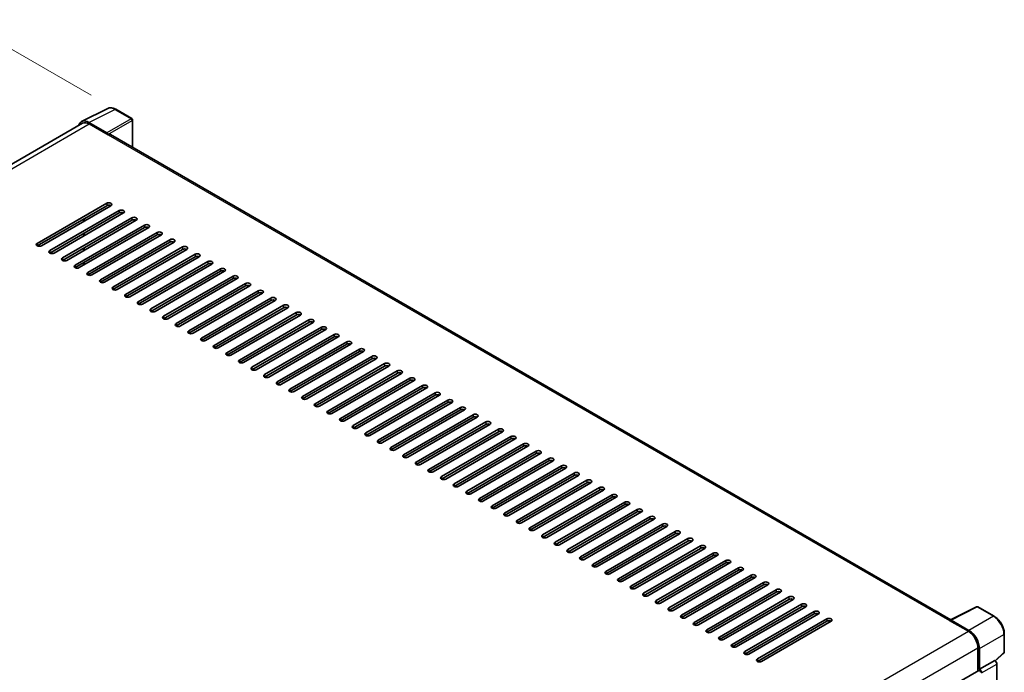
# Model space of a CAD drawing. Units: millimetres. Extents: x 0 to 11800, y 0 to 1545.
# Drawn here: x 800 to 1040, y 364 to 523 of the extents above; entities that cross this region are included whole.
import ezdxf

# ---------------------------------------------------------------- set-up
doc = ezdxf.new("R2010")
doc.units = ezdxf.units.MM
for name, color, linetype, lineweight in [('Dimension (ISO)', 7, 'Continuous', 18), ('Visible (ISO)', 7, 'Continuous', 35), ('Visible Narrow (ISO)', 7, 'Continuous', 25)]:
    doc.layers.add(name, color=color, linetype=linetype, lineweight=lineweight)
doc.styles.add('Note Text (TK)', font='MS PGothic.ttf')
doc.dimstyles.new('Default - Method 1b (TK)', dxfattribs={"dimscale": 4, "dimtxt": 2.5, "dimasz": 2.5, "dimexe": 1, "dimexo": 1.5, "dimgap": 1, "dimtad": 1, "dimtoh": 1, "dimrnd": 1e-08, "dimdsep": 46, "dimtxsty": 'Note Text (TK)', "dimcen": 0.09, "dimdle": 5, "dimclrd": 100, "dimclre": 100, "dimclrt": 7, "dimadec": 1, "dimazin": 1, "dimtfac": 1, "dimtmove": 0, "dimatfit": 3, "dimfxl": 1, "dimtolj": 1, "dimlwd": -1, "dimlwe": -1, "dimarcsym": 0})

# ---------------------------------------------------------------- blocks, each defined once
blk = doc.blocks.new('*D30')
at = {"layer": 'Defpoints', "color": 0}
for p in [(789.19, 521.04), (823.13, 501.44), (679, 417.03)]:
    blk.add_point(p, dxfattribs=at)
at = {"layer": 'Dimension (ISO)', "color": 100}
for p, q in [((817.16, 504.89), (785.21, 523.34)), ((653.9, 441.57), (780.57, 515.97)), ((673.03, 420.48), (641.29, 438.8))]:
    blk.add_line(p, q, dxfattribs=at)
for points in [[(779.73, 517.41), (781.41, 514.54), (789.19, 521.04)], [(653.05, 443.01), (654.74, 440.13), (645.28, 436.5)]]:
    blk.add_solid(points, dxfattribs=at)
at = {"layer": 'Dimension (ISO)', "color": 7, "insert": (703.85, 481.35), "char_height": 10, "attachment_point": 4, "rotation": 30.4297, "style": 'Note Text (TK)'}
blk.add_mtext('\\A1;{\\Q-29.570;\\W0.820;\\H0.816x; \\fＭＳ Ｐゴシック|b0|i0;\\H10.0000;280}', dxfattribs=at)

msp = doc.modelspace()

# ---------------------------------------------------------------- linework, layer by layer
at = {"layer": 'Visible (ISO)'}
for p, q in [((814.8125, 498.4512), (821.2122, 501.6474)), ((827.0753, 499.168), (823.134, 501.4435)), ((815.059, 498.0263), (689.1522, 425.3339)), ((820.9382, 495.7115), (816.5653, 498.2362)), ((816.6954, 497.8642), (821.3237, 495.192)), ((827.2571, 492.1353), (827.2571, 498.8531)), ((821.1952, 495.2663), (821.1952, 495.2664)), ((1027.1216, 376.7435), (821.8692, 495.2461)), ((803.9675, 468.693), (820.938, 478.491)), ((820.938, 477.8971), (803.9675, 468.0992)), ((821.9666, 477.8971), (804.996, 468.0992)), ((807.053, 466.9116), (824.0236, 476.7095)), ((824.0236, 476.1157), (807.053, 466.3177)), ((825.0521, 476.1157), (808.0816, 466.3177)), ((810.1386, 465.1301), (827.1092, 474.9281)), ((827.1092, 474.3343), (810.1386, 464.5363)), ((828.1377, 474.3343), (811.1671, 464.5363)), ((815.2812, 474.0373), (815.2812, 474.6312)), ((815.4098, 474.1116), (815.4098, 474.7054)), ((813.2242, 463.3487), (830.1947, 473.1466)), ((830.1947, 472.5528), (813.2242, 462.7548)), ((831.2232, 472.5528), (814.2527, 462.7548)), ((816.3097, 461.5672), (833.2803, 471.3652)), ((815.2812, 470.4745), (815.2812, 471.0683)), ((815.4098, 470.5487), (815.4098, 471.1425)), ((833.2803, 470.7714), (816.3097, 460.9734)), ((834.3088, 470.7714), (817.3382, 460.9734)), ((819.3953, 459.7858), (836.3658, 469.5837)), ((836.3658, 468.9899), (819.3953, 459.192)), ((837.3943, 468.9899), (820.4238, 459.192)), ((815.2812, 466.9116), (815.2812, 467.5054)), ((815.4098, 466.9858), (815.4098, 467.5796)), ((822.4808, 458.0043), (839.4514, 467.8023)), ((839.4514, 467.2085), (822.4808, 457.4105)), ((840.4799, 467.2085), (823.5093, 457.4105)), ((825.5664, 456.2229), (842.5369, 466.0208)), ((842.5369, 465.427), (825.5664, 455.6291)), ((843.5655, 465.427), (826.5949, 455.6291)), ((828.6519, 454.4414), (845.6225, 464.2394)), ((815.2812, 463.3487), (815.2812, 463.9425)), ((815.4098, 463.4229), (815.4098, 464.0167)), ((845.6225, 463.6456), (828.6519, 453.8476)), ((846.651, 463.6456), (829.6805, 453.8476)), ((831.7375, 452.66), (848.7081, 462.4579)), ((848.7081, 461.8641), (831.7375, 452.0662)), ((849.7366, 461.8641), (832.766, 452.0662)), ((834.8231, 450.8785), (851.7936, 460.6765)), ((851.7936, 460.0827), (834.8231, 450.2847)), ((852.8221, 460.0827), (835.8516, 450.2847)), ((837.9086, 449.0971), (854.8792, 458.895)), ((854.8792, 458.3012), (837.9086, 448.5033)), ((855.9077, 458.3012), (838.9371, 448.5033)), ((840.9942, 447.3156), (857.9647, 457.1136)), ((857.9647, 456.5198), (840.9942, 446.7218)), ((858.9932, 456.5198), (842.0227, 446.7218)), ((844.0797, 445.5342), (861.0503, 455.3322)), ((861.0503, 454.7383), (844.0797, 444.9404)), ((862.0788, 454.7383), (845.1082, 444.9404)), ((847.1653, 443.7527), (864.1358, 453.5507)), ((864.1358, 452.9569), (847.1653, 443.1589)), ((865.1644, 452.9569), (848.1938, 443.1589)), ((850.2508, 441.9713), (867.2214, 451.7693)), ((867.2214, 451.1754), (850.2508, 441.3775)), ((868.2499, 451.1754), (851.2794, 441.3775)), ((853.3364, 440.1899), (870.307, 449.9878)), ((870.307, 449.394), (853.3364, 439.596)), ((871.3355, 449.394), (854.3649, 439.596)), ((856.4219, 438.4084), (873.3925, 448.2064)), ((873.3925, 447.6125), (856.4219, 437.8146)), ((874.421, 447.6125), (857.4505, 437.8146)), ((859.5075, 436.627), (876.4781, 446.4249)), ((876.4781, 445.8311), (859.5075, 436.0331)), ((877.5066, 445.8311), (860.536, 436.0331)), ((862.5931, 434.8455), (879.5636, 444.6435)), ((879.5636, 444.0497), (862.5931, 434.2517)), ((880.5921, 444.0497), (863.6216, 434.2517)), ((865.6786, 433.0641), (882.6492, 442.862)), ((882.6492, 442.2682), (865.6786, 432.4702)), ((883.6777, 442.2682), (866.7071, 432.4702)), ((868.7642, 431.2826), (885.7347, 441.0806)), ((885.7347, 440.4868), (868.7642, 430.6888)), ((886.7633, 440.4868), (869.7927, 430.6888)), ((871.8497, 429.5012), (888.8203, 439.2991)), ((888.8203, 438.7053), (871.8497, 428.9074)), ((889.8488, 438.7053), (872.8783, 428.9074)), ((874.9353, 427.7197), (891.9059, 437.5177)), ((891.9059, 436.9239), (874.9353, 427.1259)), ((892.9344, 436.9239), (875.9638, 427.1259)), ((878.0208, 425.9383), (894.9914, 435.7362)), ((894.9914, 435.1424), (878.0208, 425.3445)), ((896.0199, 435.1424), (879.0494, 425.3445)), ((881.1064, 424.1568), (898.077, 433.9548)), ((898.077, 433.361), (881.1064, 423.563)), ((899.1055, 433.361), (882.1349, 423.563)), ((884.192, 422.3754), (901.1625, 432.1733)), ((901.1625, 431.5795), (884.192, 421.7816)), ((902.191, 431.5795), (885.2205, 421.7816)), ((887.2775, 420.5939), (904.2481, 430.3919)), ((904.2481, 429.7981), (887.2775, 420.0001)), ((905.2766, 429.7981), (888.306, 420.0001)), ((890.3631, 418.8125), (907.3336, 428.6104)), ((907.3336, 428.0166), (890.3631, 418.2187)), ((908.3622, 428.0166), (891.3916, 418.2187)), ((893.4486, 417.031), (910.4192, 426.829)), ((910.4192, 426.2352), (893.4486, 416.4372)), ((911.4477, 426.2352), (894.4772, 416.4372)), ((896.5342, 415.2496), (913.5048, 425.0476)), ((913.5048, 424.4537), (896.5342, 414.6558)), ((914.5333, 424.4537), (897.5627, 414.6558)), ((899.6197, 413.4681), (916.5903, 423.2661)), ((916.5903, 422.6723), (899.6197, 412.8743)), ((917.6188, 422.6723), (900.6483, 412.8743)), ((902.7053, 411.6867), (919.6759, 421.4847)), ((919.6759, 420.8908), (902.7053, 411.0929)), ((920.7044, 420.8908), (903.7338, 411.0929)), ((905.7909, 409.9053), (922.7614, 419.7032)), ((922.7614, 419.1094), (905.7909, 409.3114)), ((923.7899, 419.1094), (906.8194, 409.3114)), ((908.8764, 408.1238), (925.847, 417.9218)), ((925.847, 417.3279), (908.8764, 407.53)), ((926.8755, 417.3279), (909.9049, 407.53)), ((911.962, 406.3424), (928.9325, 416.1403)), ((928.9325, 415.5465), (911.962, 405.7485)), ((929.9611, 415.5465), (912.9905, 405.7485)), ((915.0475, 404.5609), (932.0181, 414.3589)), ((932.0181, 413.7651), (915.0475, 403.9671)), ((933.0466, 413.7651), (916.076, 403.9671)), ((918.1331, 402.7795), (935.1036, 412.5774)), ((935.1036, 411.9836), (918.1331, 402.1856)), ((936.1322, 411.9836), (919.1616, 402.1856)), ((921.2186, 400.998), (938.1892, 410.796)), ((938.1892, 410.2022), (921.2186, 400.4042)), ((939.2177, 410.2022), (922.2472, 400.4042)), ((924.3042, 399.2166), (941.2748, 409.0145)), ((941.2748, 408.4207), (924.3042, 398.6228)), ((942.3033, 408.4207), (925.3327, 398.6228)), ((927.3898, 397.4351), (944.3603, 407.2331)), ((944.3603, 406.6393), (927.3898, 396.8413)), ((945.3888, 406.6393), (928.4183, 396.8413)), ((930.4753, 395.6537), (947.4459, 405.4516)), ((947.4459, 404.8578), (930.4753, 395.0599)), ((948.4744, 404.8578), (931.5038, 395.0599)), ((933.5609, 393.8722), (950.5314, 403.6702)), ((950.5314, 403.0764), (933.5609, 393.2784)), ((951.56, 403.0764), (934.5894, 393.2784)), ((936.6464, 392.0908), (953.617, 401.8887)), ((953.617, 401.2949), (936.6464, 391.497)), ((954.6455, 401.2949), (937.6749, 391.497)), ((939.732, 390.3093), (956.7025, 400.1073)), ((956.7025, 399.5135), (939.732, 389.7155)), ((957.7311, 399.5135), (940.7605, 389.7155)), ((942.8175, 388.5279), (959.7881, 398.3258)), ((959.7881, 397.732), (942.8175, 387.9341)), ((960.8166, 397.732), (943.8461, 387.9341)), ((945.9031, 386.7464), (962.8737, 396.5444)), ((962.8737, 395.9506), (945.9031, 386.1526)), ((963.9022, 395.9506), (946.9316, 386.1526)), ((948.9887, 384.965), (965.9592, 394.763)), ((965.9592, 394.1691), (948.9887, 384.3712)), ((966.9877, 394.1691), (950.0172, 384.3712)), ((952.0742, 383.1835), (969.0448, 392.9815)), ((969.0448, 392.3877), (952.0742, 382.5897)), ((970.0733, 392.3877), (953.1027, 382.5897)), ((955.1598, 381.4021), (972.1303, 391.2001)), ((972.1303, 390.6062), (955.1598, 380.8083)), ((973.1589, 390.6062), (956.1883, 380.8083)), ((958.2453, 379.6207), (975.2159, 389.4186)), ((975.2159, 388.8248), (958.2453, 379.0268)), ((976.2444, 388.8248), (959.2738, 379.0268)), ((961.3309, 377.8392), (978.3014, 387.6372)), ((978.3014, 387.0433), (961.3309, 377.2454)), ((979.33, 387.0433), (962.3594, 377.2454)), ((964.4164, 376.0578), (981.387, 385.8557)), ((981.387, 385.2619), (964.4164, 375.4639)), ((982.4155, 385.2619), (965.445, 375.4639)), ((967.502, 374.2763), (984.4726, 384.0743)), ((984.4726, 383.4805), (967.502, 373.6825)), ((985.5011, 383.4805), (968.5305, 373.6825)), ((970.5876, 372.4949), (987.5581, 382.2928)), ((987.5581, 381.699), (970.5876, 371.901)), ((988.5866, 381.699), (971.6161, 371.901)), ((973.6731, 370.7134), (990.6437, 380.5114)), ((990.6437, 379.9176), (973.6731, 370.1196)), ((991.6722, 379.9176), (974.7016, 370.1196)), ((976.7587, 368.932), (993.7292, 378.7299)), ((993.7292, 378.1361), (976.7587, 368.3382)), ((994.7577, 378.1361), (977.7872, 368.3382)), ((1026.9807, 376.6732), (1033.3804, 379.8694)), ((1037.666, 377.5834), (1033.7247, 379.8589)), ((979.8442, 367.1505), (996.8148, 376.9485)), ((996.8148, 376.3547), (979.8442, 366.5567)), ((997.8433, 376.3547), (980.8727, 366.5567)), ((1026.7704, 376.5773), (1031.3987, 373.9052)), ((1026.899, 376.5033), (1026.899, 376.5031)), ((1031.5289, 374.127), (1027.1559, 376.6517)), ((1040.1606, 368.86), (1040.1606, 373.2627)), ((1033.7129, 369.8969), (1033.7129, 364.2302)), ((1034.0986, 364.6268), (1034.0986, 369.676)), ((1037.9651, 366.6688), (1040.0439, 368.5931)), ((1034.0986, 364.6268), (1037.8209, 366.7759)), ((1037.8212, 366.7757), (1037.8209, 366.7759)), ((1038.3351, 296.1256), (1038.3351, 365.8855)), ((907.2583, 291.2216), (1033.9168, 364.3479)), ((1034.0989, 364.6266), (1034.0986, 364.6268))]:
    msp.add_line(p, q, dxfattribs=at)
for centre, start, end in [((826.8935, 498.8531), 0, 60), ((1033.5429, 379.544), 60, 116.538708), ((1039.7969, 368.86), 312.789481, 0)]:
    msp.add_arc(centre, 0.3636, start, end, dxfattribs=at)
for centre, major_axis, ratio, start_param, end_param in [((816.5684, 495.2635), (-1.8204, 3.153), 0.5766475, 5.49839613, 6.80992005), ((816.6954, 495.192), (-1.6364, 2.8343), 0.57735027, 5.49778714, 6.28318531), ((820.9379, 495.4146), (0.1818, -0.3149), 0.5780539, 0.78600715, 2.3555855), ((821.3237, 494.3013), (0.5455, 0.9448), 0.57735027, 0, 0.78539816), ((821.4523, 478.1941), (0.7273, 0), 0.57735027, 5.49778716, 8.63937978), ((821.4523, 477.6002), (-0.7273, 0), 0.57735027, 3.92699082, 5.49778713), ((824.5379, 476.4126), (0.7273, 0), 0.57735027, 5.49778716, 8.63937978), ((824.5379, 475.8188), (-0.7273, 0), 0.57735027, 3.92699082, 5.49778713), ((827.6234, 474.6312), (0.7273, 0), 0.57735027, 5.49778716, 8.63937978), ((827.6234, 474.0373), (-0.7273, 0), 0.57735027, 3.92699082, 5.49778713), ((830.709, 472.8497), (0.7273, 0), 0.57735027, 5.49778716, 8.63937978), ((830.709, 472.2559), (-0.7273, 0), 0.57735027, 3.92699082, 5.49778713), ((833.7945, 471.0683), (0.7273, 0), 0.57735027, 5.49778716, 8.63937978), ((833.7945, 470.4745), (-0.7273, 0), 0.57735027, 3.92699082, 5.49778713), ((836.8801, 469.2868), (0.7273, 0), 0.57735027, 5.49778716, 8.63937978), ((836.8801, 468.693), (-0.7273, 0), 0.57735027, 3.92699082, 5.49778713), ((804.4817, 468.3961), (-0.7273, 0), 0.57735027, 5.49778716, 8.63937978), ((807.5673, 466.6147), (-0.7273, 0), 0.57735027, 5.49778716, 8.63937978), ((839.9656, 467.5054), (0.7273, 0), 0.57735027, 5.49778716, 8.63937978), ((839.9656, 466.9116), (-0.7273, 0), 0.57735027, 3.92699082, 5.49778713), ((810.6529, 464.8332), (-0.7273, 0), 0.57735027, 5.49778716, 8.63937978), ((843.0512, 465.7239), (0.7273, 0), 0.57735027, 5.49778716, 8.63937978), ((843.0512, 465.1301), (-0.7273, 0), 0.57735027, 3.92699082, 5.49778713), ((846.1368, 463.9425), (0.7273, 0), 0.57735027, 5.49778716, 8.63937978), ((813.7384, 463.0518), (-0.7273, 0), 0.57735027, 5.49778716, 8.63937978), ((846.1368, 463.3487), (-0.7273, 0), 0.57735027, 3.92699082, 5.49778713), ((849.2223, 462.161), (0.7273, 0), 0.57735027, 5.49778716, 8.63937978), ((849.2223, 461.5672), (-0.7273, 0), 0.57735027, 3.92699082, 5.49778713), ((816.824, 461.2703), (-0.7273, 0), 0.57735027, 5.49778716, 8.63937978), ((819.9095, 459.4889), (-0.7273, 0), 0.57735027, 5.49778716, 8.63937978), ((852.3079, 460.3796), (0.7273, 0), 0.57735027, 5.49778716, 8.63937978), ((852.3079, 459.7858), (-0.7273, 0), 0.57735027, 3.92699082, 5.49778713), ((822.9951, 457.7074), (-0.7273, 0), 0.57735027, 5.49778716, 8.63937978), ((855.3934, 458.5981), (0.7273, 0), 0.57735027, 5.49778716, 8.63937978), ((855.3934, 458.0043), (-0.7273, 0), 0.57735027, 3.92699082, 5.49778713), ((858.479, 456.8167), (0.7273, 0), 0.57735027, 5.49778716, 8.63937978), ((826.0806, 455.926), (-0.7273, 0), 0.57735027, 5.49778716, 8.63937978), ((858.479, 456.2229), (-0.7273, 0), 0.57735027, 3.92699082, 5.49778713), ((861.5645, 455.0352), (0.7273, 0), 0.57735027, 5.49778716, 8.63937978), ((861.5645, 454.4414), (-0.7273, 0), 0.57735027, 3.92699082, 5.49778713), ((829.1662, 454.1445), (-0.7273, 0), 0.57735027, 5.49778716, 8.63937978), ((832.2518, 452.3631), (-0.7273, 0), 0.57735027, 5.49778716, 8.63937978), ((864.6501, 453.2538), (0.7273, 0), 0.57735027, 5.49778716, 8.63937978), ((864.6501, 452.66), (-0.7273, 0), 0.57735027, 3.92699082, 5.49778713), ((835.3373, 450.5816), (-0.7273, 0), 0.57735027, 5.49778716, 8.63937978), ((867.7357, 451.4724), (0.7273, 0), 0.57735027, 5.49778716, 8.63937978), ((867.7357, 450.8785), (-0.7273, 0), 0.57735027, 3.92699082, 5.49778713), ((870.8212, 449.6909), (0.7273, 0), 0.57735027, 5.49778716, 8.63937978), ((838.4229, 448.8002), (-0.7273, 0), 0.57735027, 5.49778716, 8.63937978), ((841.5084, 447.0187), (-0.7273, 0), 0.57735027, 5.49778716, 8.63937978), ((870.8212, 449.0971), (-0.7273, 0), 0.57735027, 3.92699082, 5.49778713), ((873.9068, 447.9095), (0.7273, 0), 0.57735027, 5.49778716, 8.63937978), ((873.9068, 447.3156), (-0.7273, 0), 0.57735027, 3.92699082, 5.49778713), ((844.594, 445.2373), (-0.7273, 0), 0.57735027, 5.49778716, 8.63937978), ((876.9923, 446.128), (0.7273, 0), 0.57735027, 5.49778716, 8.63937978), ((876.9923, 445.5342), (-0.7273, 0), 0.57735027, 3.92699082, 5.49778713), ((847.6795, 443.4558), (-0.7273, 0), 0.57735027, 5.49778716, 8.63937978), ((880.0779, 444.3466), (0.7273, 0), 0.57735027, 5.49778716, 8.63937978), ((880.0779, 443.7527), (-0.7273, 0), 0.57735027, 3.92699082, 5.49778713), ((883.1634, 442.5651), (0.7273, 0), 0.57735027, 5.49778716, 8.63937978), ((850.7651, 441.6744), (-0.7273, 0), 0.57735027, 5.49778716, 8.63937978), ((853.8507, 439.8929), (-0.7273, 0), 0.57735027, 5.49778716, 8.63937978), ((883.1634, 441.9713), (-0.7273, 0), 0.57735027, 3.92699082, 5.49778713), ((886.249, 440.7837), (0.7273, 0), 0.57735027, 5.49778716, 8.63937978), ((886.249, 440.1899), (-0.7273, 0), 0.57735027, 3.92699082, 5.49778713), ((856.9362, 438.1115), (-0.7273, 0), 0.57735027, 5.49778716, 8.63937978), ((889.3346, 439.0022), (0.7273, 0), 0.57735027, 5.49778716, 8.63937978), ((889.3346, 438.4084), (-0.7273, 0), 0.57735027, 3.92699082, 5.49778713), ((892.4201, 437.2208), (0.7273, 0), 0.57735027, 5.49778716, 8.63937978), ((860.0218, 436.3301), (-0.7273, 0), 0.57735027, 5.49778716, 8.63937978), ((892.4201, 436.627), (-0.7273, 0), 0.57735027, 3.92699082, 5.49778713), ((895.5057, 435.4393), (0.7273, 0), 0.57735027, 5.49778716, 8.63937978), ((895.5057, 434.8455), (-0.7273, 0), 0.57735027, 3.92699082, 5.49778713), ((863.1073, 434.5486), (-0.7273, 0), 0.57735027, 5.49778716, 8.63937978), ((866.1929, 432.7672), (-0.7273, 0), 0.57735027, 5.49778716, 8.63937978), ((898.5912, 433.6579), (0.7273, 0), 0.57735027, 5.49778716, 8.63937978), ((898.5912, 433.0641), (-0.7273, 0), 0.57735027, 3.92699082, 5.49778713), ((869.2784, 430.9857), (-0.7273, 0), 0.57735027, 5.49778716, 8.63937978), ((901.6768, 431.8764), (0.7273, 0), 0.57735027, 5.49778716, 8.63937978), ((901.6768, 431.2826), (-0.7273, 0), 0.57735027, 3.92699082, 5.49778713), ((904.7623, 430.095), (0.7273, 0), 0.57735027, 5.49778716, 8.63937978), ((872.364, 429.2043), (-0.7273, 0), 0.57735027, 5.49778716, 8.63937978), ((904.7623, 429.5012), (-0.7273, 0), 0.57735027, 3.92699082, 5.49778713), ((907.8479, 428.3135), (0.7273, 0), 0.57735027, 5.49778716, 8.63937978), ((907.8479, 427.7197), (-0.7273, 0), 0.57735027, 3.92699082, 5.49778713), ((875.4495, 427.4228), (-0.7273, 0), 0.57735027, 5.49778716, 8.63937978), ((878.5351, 425.6414), (-0.7273, 0), 0.57735027, 5.49778716, 8.63937978), ((910.9335, 426.5321), (0.7273, 0), 0.57735027, 5.49778716, 8.63937978), ((910.9335, 425.9383), (-0.7273, 0), 0.57735027, 3.92699082, 5.49778713), ((881.6207, 423.8599), (-0.7273, 0), 0.57735027, 5.49778716, 8.63937978), ((914.019, 424.7506), (0.7273, 0), 0.57735027, 5.49778715, 8.63937978), ((914.019, 424.1568), (-0.7273, 0), 0.57735027, 3.92699082, 5.49778713), ((917.1046, 422.9692), (0.7273, 0), 0.57735027, 5.49778716, 8.63937978), ((884.7062, 422.0785), (-0.7273, 0), 0.57735027, 5.49778716, 8.63937978), ((917.1046, 422.3754), (-0.7273, 0), 0.57735027, 3.92699082, 5.49778713), ((920.1901, 421.1878), (0.7273, 0), 0.57735027, 5.49778716, 8.63937978), ((920.1901, 420.5939), (-0.7273, 0), 0.57735027, 3.92699082, 5.49778713), ((887.7918, 420.297), (-0.7273, 0), 0.57735027, 5.49778716, 8.63937978), ((890.8773, 418.5156), (-0.7273, 0), 0.57735027, 5.49778716, 8.63937978), ((923.2757, 419.4063), (0.7273, 0), 0.57735027, 5.49778716, 8.63937978), ((923.2757, 418.8125), (-0.7273, 0), 0.57735027, 3.92699082, 5.49778713), ((893.9629, 416.7341), (-0.7273, 0), 0.57735027, 5.49778716, 8.63937978), ((926.3612, 417.6249), (0.7273, 0), 0.57735027, 5.49778716, 8.63937978), ((926.3612, 417.031), (-0.7273, 0), 0.57735027, 3.92699082, 5.49778713), ((929.4468, 415.8434), (0.7273, 0), 0.57735027, 5.49778716, 8.63937978), ((897.0484, 414.9527), (-0.7273, 0), 0.57735027, 5.49778716, 8.63937978), ((929.4468, 415.2496), (-0.7273, 0), 0.57735027, 3.92699082, 5.49778713), ((932.5324, 414.062), (0.7273, 0), 0.57735027, 5.49778716, 8.63937978), ((932.5324, 413.4681), (-0.7273, 0), 0.57735027, 3.92699082, 5.49778713), ((900.134, 413.1712), (-0.7273, 0), 0.57735027, 5.49778716, 8.63937978), ((903.2196, 411.3898), (-0.7273, 0), 0.57735027, 5.49778716, 8.63937978), ((935.6179, 412.2805), (0.7273, 0), 0.57735027, 5.49778716, 8.63937978), ((935.6179, 411.6867), (-0.7273, 0), 0.57735027, 3.92699082, 5.49778713), ((906.3051, 409.6083), (-0.7273, 0), 0.57735027, 5.49778716, 8.63937978), ((938.7035, 410.4991), (0.7273, 0), 0.57735027, 5.49778716, 8.63937978), ((938.7035, 409.9053), (-0.7273, 0), 0.57735027, 3.92699082, 5.49778713), ((941.789, 408.7176), (0.7273, 0), 0.57735027, 5.49778716, 8.63937978), ((909.3907, 407.8269), (-0.7273, 0), 0.57735027, 5.49778716, 8.63937978), ((941.789, 408.1238), (-0.7273, 0), 0.57735027, 3.92699082, 5.49778713), ((944.8746, 406.9362), (0.7273, 0), 0.57735027, 5.49778716, 8.63937978), ((944.8746, 406.3424), (-0.7273, 0), 0.57735027, 3.92699082, 5.49778713), ((912.4762, 406.0455), (-0.7273, 0), 0.57735027, 5.49778716, 8.63937978), ((915.5618, 404.264), (-0.7273, 0), 0.57735027, 5.49778716, 8.63937978), ((947.9601, 405.1547), (0.7273, 0), 0.57735027, 5.49778716, 8.63937978), ((947.9601, 404.5609), (-0.7273, 0), 0.57735027, 3.92699082, 5.49778713), ((918.6473, 402.4826), (-0.7273, 0), 0.57735027, 5.49778716, 8.63937978), ((951.0457, 403.3733), (0.7273, 0), 0.57735027, 5.49778716, 8.63937978), ((951.0457, 402.7795), (-0.7273, 0), 0.57735027, 3.92699082, 5.49778713), ((954.1312, 401.5918), (0.7273, 0), 0.57735027, 5.49778716, 8.63937978), ((921.7329, 400.7011), (-0.7273, 0), 0.57735027, 5.49778716, 8.63937978), ((924.8185, 398.9197), (-0.7273, 0), 0.57735027, 5.49778716, 8.63937978), ((954.1312, 400.998), (-0.7273, 0), 0.57735027, 3.92699082, 5.49778713), ((957.2168, 399.8104), (0.7273, 0), 0.57735027, 5.49778716, 8.63937978), ((957.2168, 399.2166), (-0.7273, 0), 0.57735027, 3.92699082, 5.49778713), ((927.904, 397.1382), (-0.7273, 0), 0.57735027, 5.49778716, 8.63937978), ((960.3024, 398.0289), (0.7273, 0), 0.57735027, 5.49778716, 8.63937978), ((960.3024, 397.4351), (-0.7273, 0), 0.57735027, 3.92699082, 5.49778713), ((930.9896, 395.3568), (-0.7273, 0), 0.57735027, 5.49778716, 8.63937978), ((963.3879, 396.2475), (0.7273, 0), 0.57735027, 5.49778716, 8.63937978), ((963.3879, 395.6537), (-0.7273, 0), 0.57735027, 3.92699082, 5.49778713), ((966.4735, 394.466), (0.7273, 0), 0.57735027, 5.49778716, 8.63937978), ((934.0751, 393.5753), (-0.7273, 0), 0.57735027, 5.49778716, 8.63937978), ((937.1607, 391.7939), (-0.7273, 0), 0.57735027, 5.49778716, 8.63937978), ((966.4735, 393.8722), (-0.7273, 0), 0.57735027, 3.92699082, 5.49778713), ((969.559, 392.6846), (0.7273, 0), 0.57735027, 5.49778716, 8.63937978), ((969.559, 392.0908), (-0.7273, 0), 0.57735027, 3.92699082, 5.49778713), ((940.2462, 390.0124), (-0.7273, 0), 0.57735027, 5.49778716, 8.63937978), ((972.6446, 390.9031), (0.7273, 0), 0.57735027, 5.49778716, 8.63937978), ((972.6446, 390.3093), (-0.7273, 0), 0.57735027, 3.92699082, 5.49778713), ((975.7301, 389.1217), (0.7273, 0), 0.57735027, 5.49778716, 8.63937978), ((943.3318, 388.231), (-0.7273, 0), 0.57735027, 5.49778716, 8.63937978), ((975.7301, 388.5279), (-0.7273, 0), 0.57735027, 3.92699082, 5.49778713), ((978.8157, 387.3403), (0.7273, 0), 0.57735027, 5.49778716, 8.63937978), ((978.8157, 386.7464), (-0.7273, 0), 0.57735027, 3.92699082, 5.49778713), ((946.4174, 386.4495), (-0.7273, 0), 0.57735027, 5.49778716, 8.63937978), ((949.5029, 384.6681), (-0.7273, 0), 0.57735027, 5.49778716, 8.63937978), ((981.9013, 385.5588), (0.7273, 0), 0.57735027, 5.49778716, 8.63937978), ((981.9013, 384.965), (-0.7273, 0), 0.57735027, 3.92699082, 5.49778713), ((952.5885, 382.8866), (-0.7273, 0), 0.57735027, 5.49778716, 8.63937978), ((984.9868, 383.7774), (0.7273, 0), 0.57735027, 5.49778716, 8.63937978), ((984.9868, 383.1835), (-0.7273, 0), 0.57735027, 3.92699082, 5.49778713), ((988.0724, 381.9959), (0.7273, 0), 0.57735027, 5.49778716, 8.63937978), ((955.674, 381.1052), (-0.7273, 0), 0.57735027, 5.49778716, 8.63937978), ((988.0724, 381.4021), (-0.7273, 0), 0.57735027, 3.92699082, 5.49778713), ((991.1579, 380.2145), (0.7273, 0), 0.57735027, 5.49778716, 8.63937978), ((991.1579, 379.6207), (-0.7273, 0), 0.57735027, 3.92699082, 5.49778713), ((958.7596, 379.3237), (-0.7273, 0), 0.57735027, 5.49778716, 8.63937978), ((961.8451, 377.5423), (-0.7273, 0), 0.57735027, 5.49778716, 8.63937978), ((994.2435, 378.433), (0.7273, 0), 0.57735027, 5.49778716, 8.63937978), ((994.2435, 377.8392), (-0.7273, 0), 0.57735027, 3.92699082, 5.49778713), ((964.9307, 375.7608), (-0.7273, 0), 0.57735027, 5.49778716, 8.63937978), ((997.329, 376.6516), (0.7273, 0), 0.57735027, 5.49778716, 8.63937978), ((997.329, 376.0578), (-0.7273, 0), 0.57735027, 3.92699082, 5.49778713), ((1026.7704, 375.6866), (0.5455, 0.9448), 0.57735027, 0.53865784, 0.78539816), ((1027.1563, 376.3544), (-0.182, 0.3153), 0.5766475, 5.49839613, 7.06797448), ((968.0163, 373.9794), (-0.7273, 0), 0.57735027, 5.49778716, 8.63937978), ((1031.3987, 371.233), (1.6364, -2.8343), 0.57735027, 0.78539816, 2.35619449), ((1031.5257, 371.1579), (1.8182, -3.1492), 0.5780539, 0.78600715, 2.3555855), ((971.1018, 372.198), (-0.7273, 0), 0.57735027, 5.49778716, 8.63937978), ((974.1874, 370.4165), (-0.7273, 0), 0.57735027, 5.49778716, 8.63937978), ((977.2729, 368.6351), (-0.7273, 0), 0.57735027, 5.49778716, 8.63937978), ((980.3585, 366.8536), (-0.7273, 0), 0.57735027, 5.49778716, 8.63937978), ((1037.8205, 366.1819), (-0.3636, 0.6298), 0.5780539, 3.9275998, 5.49717816), ((1034.0986, 364.033), (-0.1818, 0.3149), 0.57735027, 3.92699082, 6.28318531), ((1034.0983, 364.0328), (0.3636, -0.6298), 0.5780539, 0.78600715, 2.3555855)]:
    msp.add_ellipse(centre, major_axis=major_axis, ratio=ratio, start_param=start_param, end_param=end_param, dxfattribs=at)
for points, knots in [([(823.134, 501.4435), (823.0046, 501.5182), (822.8737, 501.5826), (822.6105, 501.6886), (822.4782, 501.7303), (822.2142, 501.7884), (822.0825, 501.8048), (821.8223, 501.8098), (821.6939, 501.7984), (821.4452, 501.7453), (821.325, 501.7037), (821.2122, 501.6474)], [-0.784789176, -0.784789176, -0.784789176, -0.784789176, -0.634804167, -0.634804167, -0.484819157, -0.484819157, -0.334834148, -0.334834148, -0.184849139, -0.184849139, -0.03486413, -0.03486413, -0.03486413, -0.03486413]), ([(1040.1606, 373.2627), (1040.1606, 373.4191), (1040.1499, 373.5796), (1040.1085, 373.9061), (1040.0776, 374.072), (1039.9968, 374.406), (1039.9468, 374.5741), (1039.8291, 374.9089), (1039.7614, 375.0756), (1039.6097, 375.4043), (1039.5257, 375.5663), (1039.3435, 375.8819), (1039.2452, 376.0356), (1039.0364, 376.3313), (1038.9259, 376.4733), (1038.6948, 376.7427), (1038.5742, 376.87), (1038.3254, 377.1069), (1038.1971, 377.2166), (1037.9351, 377.4158), (1037.8014, 377.5053), (1037.666, 377.5834)], [-0.78478918, -0.78478918, -0.78478918, -0.78478918, -0.62783134, -0.62783134, -0.47087351, -0.47087351, -0.31391567, -0.31391567, -0.15695784, -0.15695784, 0, 0, 0.15695784, 0.15695784, 0.31391567, 0.31391567, 0.47087351, 0.47087351, 0.62783134, 0.62783134, 0.78478918, 0.78478918, 0.78478918, 0.78478918])]:
    msp.add_open_spline(points, degree=3, knots=knots, dxfattribs=at)
at = {"layer": 'Visible Narrow (ISO)'}
for p, q in [((816.5653, 498.2362), (822.9612, 501.4305)), ((822.9612, 501.4305), (826.9025, 499.155)), ((690.1123, 424.7814), (816.6954, 497.8642)), ((826.9025, 499.155), (820.9382, 495.7115)), ((821.1952, 495.2664), (827.1594, 498.7099)), ((827.1594, 498.7099), (827.1594, 492.1917)), ((821.3237, 495.192), (1026.7704, 376.5773)), ((820.938, 478.491), (820.938, 477.8971)), ((824.0236, 476.7095), (824.0236, 476.1157)), ((827.1092, 474.9281), (827.1092, 474.3343)), ((830.1947, 473.1466), (830.1947, 472.5528)), ((833.2803, 471.3652), (833.2803, 470.7714)), ((836.3658, 469.5837), (836.3658, 468.9899)), ((803.9675, 468.693), (803.9675, 468.0992)), ((807.053, 466.9116), (807.053, 466.3177)), ((839.4514, 467.8023), (839.4514, 467.2085)), ((810.1386, 465.1301), (810.1386, 464.5363)), ((842.5369, 466.0208), (842.5369, 465.427)), ((845.6225, 464.2394), (845.6225, 463.6456)), ((813.2242, 463.3487), (813.2242, 462.7548)), ((848.7081, 462.4579), (848.7081, 461.8641)), ((816.3097, 461.5672), (816.3097, 460.9734)), ((819.3953, 459.7858), (819.3953, 459.192)), ((851.7936, 460.6765), (851.7936, 460.0827)), ((822.4808, 458.0043), (822.4808, 457.4105)), ((854.8792, 458.895), (854.8792, 458.3012)), ((857.9647, 457.1136), (857.9647, 456.5198)), ((825.5664, 456.2229), (825.5664, 455.6291)), ((861.0503, 455.3322), (861.0503, 454.7383)), ((828.6519, 454.4414), (828.6519, 453.8476)), ((831.7375, 452.66), (831.7375, 452.0662)), ((864.1358, 453.5507), (864.1358, 452.9569)), ((834.8231, 450.8785), (834.8231, 450.2847)), ((867.2214, 451.7693), (867.2214, 451.1754)), ((870.307, 449.9878), (870.307, 449.394)), ((837.9086, 449.0971), (837.9086, 448.5033)), ((840.9942, 447.3156), (840.9942, 446.7218)), ((873.3925, 448.2064), (873.3925, 447.6125)), ((844.0797, 445.5342), (844.0797, 444.9404)), ((876.4781, 446.4249), (876.4781, 445.8311)), ((847.1653, 443.7527), (847.1653, 443.1589)), ((879.5636, 444.6435), (879.5636, 444.0497)), ((882.6492, 442.862), (882.6492, 442.2682)), ((850.2508, 441.9713), (850.2508, 441.3775)), ((853.3364, 440.1899), (853.3364, 439.596)), ((885.7347, 441.0806), (885.7347, 440.4868)), ((856.4219, 438.4084), (856.4219, 437.8146)), ((888.8203, 439.2991), (888.8203, 438.7053)), ((859.5075, 436.627), (859.5075, 436.0331)), ((891.9059, 437.5177), (891.9059, 436.9239)), ((894.9914, 435.7362), (894.9914, 435.1424)), ((862.5931, 434.8455), (862.5931, 434.2517)), ((865.6786, 433.0641), (865.6786, 432.4702)), ((898.077, 433.9548), (898.077, 433.361)), ((868.7642, 431.2826), (868.7642, 430.6888)), ((901.1625, 432.1733), (901.1625, 431.5795)), ((871.8497, 429.5012), (871.8497, 428.9074)), ((904.2481, 430.3919), (904.2481, 429.7981)), ((907.3336, 428.6104), (907.3336, 428.0166)), ((874.9353, 427.7197), (874.9353, 427.1259)), ((878.0208, 425.9383), (878.0208, 425.3445)), ((910.4192, 426.829), (910.4192, 426.2352)), ((881.1064, 424.1568), (881.1064, 423.563)), ((913.5048, 425.0476), (913.5048, 424.4537)), ((916.5903, 423.2661), (916.5903, 422.6723)), ((884.192, 422.3754), (884.192, 421.7816)), ((919.6759, 421.4847), (919.6759, 420.8908)), ((887.2775, 420.5939), (887.2775, 420.0001)), ((890.3631, 418.8125), (890.3631, 418.2187)), ((922.7614, 419.7032), (922.7614, 419.1094)), ((893.4486, 417.031), (893.4486, 416.4372)), ((925.847, 417.9218), (925.847, 417.3279)), ((928.9325, 416.1403), (928.9325, 415.5465)), ((896.5342, 415.2496), (896.5342, 414.6558)), ((932.0181, 414.3589), (932.0181, 413.7651)), ((899.6197, 413.4681), (899.6197, 412.8743)), ((902.7053, 411.6867), (902.7053, 411.0929)), ((935.1036, 412.5774), (935.1036, 411.9836)), ((905.7909, 409.9053), (905.7909, 409.3114)), ((938.1892, 410.796), (938.1892, 410.2022)), ((941.2748, 409.0145), (941.2748, 408.4207)), ((908.8764, 408.1238), (908.8764, 407.53)), ((944.3603, 407.2331), (944.3603, 406.6393)), ((911.962, 406.3424), (911.962, 405.7485)), ((915.0475, 404.5609), (915.0475, 403.9671)), ((947.4459, 405.4516), (947.4459, 404.8578)), ((918.1331, 402.7795), (918.1331, 402.1856)), ((950.5314, 403.6702), (950.5314, 403.0764)), ((953.617, 401.8887), (953.617, 401.2949)), ((921.2186, 400.998), (921.2186, 400.4042)), ((924.3042, 399.2166), (924.3042, 398.6228)), ((956.7025, 400.1073), (956.7025, 399.5135)), ((927.3898, 397.4351), (927.3898, 396.8413)), ((959.7881, 398.3258), (959.7881, 397.732)), ((930.4753, 395.6537), (930.4753, 395.0599)), ((962.8737, 396.5444), (962.8737, 395.9506)), ((965.9592, 394.763), (965.9592, 394.1691)), ((933.5609, 393.8722), (933.5609, 393.2784)), ((936.6464, 392.0908), (936.6464, 391.497)), ((969.0448, 392.9815), (969.0448, 392.3877)), ((939.732, 390.3093), (939.732, 389.7155)), ((972.1303, 391.2001), (972.1303, 390.6062)), ((942.8175, 388.5279), (942.8175, 387.9341)), ((975.2159, 389.4186), (975.2159, 388.8248)), ((978.3014, 387.6372), (978.3014, 387.0433)), ((945.9031, 386.7464), (945.9031, 386.1526)), ((948.9887, 384.965), (948.9887, 384.3712)), ((981.387, 385.8557), (981.387, 385.2619)), ((952.0742, 383.1835), (952.0742, 382.5897)), ((984.4726, 384.0743), (984.4726, 383.4805)), ((955.1598, 381.4021), (955.1598, 380.8083)), ((987.5581, 382.2928), (987.5581, 381.699)), ((990.6437, 380.5114), (990.6437, 379.9176)), ((958.2453, 379.6207), (958.2453, 379.0268)), ((961.3309, 377.8392), (961.3309, 377.2454)), ((993.7292, 378.7299), (993.7292, 378.1361)), ((1027.1559, 376.6517), (1033.5518, 379.8459)), ((1037.4931, 377.5704), (1031.5289, 374.127)), ((1033.5518, 379.8459), (1037.4931, 377.5704)), ((964.4164, 376.0578), (964.4164, 375.4639)), ((996.8148, 376.9485), (996.8148, 376.3547)), ((904.7652, 300.7933), (1031.3987, 373.9052)), ((967.502, 374.2763), (967.502, 373.6825)), ((1034.0986, 369.676), (1040.0629, 373.1195)), ((1040.0629, 373.1195), (1040.0629, 368.7168)), ((970.5876, 372.4949), (970.5876, 371.901)), ((973.6731, 370.7134), (973.6731, 370.1196)), ((907.1616, 296.8325), (1033.7129, 369.8969)), ((976.7587, 368.932), (976.7587, 368.3382)), ((1040.0629, 368.7168), (1037.905, 366.7193)), ((979.8442, 367.1505), (979.8442, 366.5567)), ((1037.8212, 366.7757), (1034.0989, 364.6266)), ((1034.6129, 363.7364), (1038.3351, 365.8855))]:
    msp.add_line(p, q, dxfattribs=at)
for centre, major_axis, ratio, start_param, end_param in [((822.955, 498.4532), (-1.8009, 3.1632), 0.57677384, 5.50187364, 6.25179868), ((822.9522, 501.1286), (0.1818, 0.3149), 0.57735027, 0, 0.75049158), ((826.8935, 498.8531), (0.1818, 0.3149), 0.57735027, 0, 0.75049158), ((826.8935, 498.8531), (0.1818, -0.3149), 0.61692145, 0.78600715, 2.3555855), ((826.8935, 498.8531), (0.3636, 0), 0.57735027, 5.53269373, 6.28318531), ((1033.5429, 379.544), (-0.1625, 0.3253), 0.5766475, 5.53326026, 6.28318531), ((1033.5429, 379.544), (0.1818, 0.3149), 0.57735027, 0, 0.75049158), ((1037.4842, 377.2685), (0.1818, 0.3149), 0.57735027, 0, 0.75049158), ((1037.4813, 374.5963), (1.8182, -3.1492), 0.58194065, 0.78600715, 2.3555855), ((1039.7969, 373.2627), (0.3636, 0), 0.57735027, 5.53269373, 6.28318531), ((1039.7969, 368.86), (0.247, -0.2669), 0.43528024, 0, 0.66685618), ((1039.7969, 368.86), (0.3636, 0), 0.57735027, 5.53269373, 6.28318531)]:
    msp.add_ellipse(centre, major_axis=major_axis, ratio=ratio, start_param=start_param, end_param=end_param, dxfattribs=at)

# ---------------------------------------------------------------- dimensions: what is measured, and where the dimension line sits
at = {"layer": 'Dimension (ISO)', "color": 100}
dim = msp.add_linear_dim(base=(789.1929, 521.0394), p1=(679.0024, 417.031), p2=(823.134, 501.4435), angle=210.42972, text='{\\Q-29.570;\\W0.820;\\H0.816x; \\fＭＳ Ｐゴシック|b0|i0;\\H10.0000;280}', dimstyle='Default - Method 1b (TK)', override={"dimgap": 1, "dimtoh": 0, "dimdec": 2, "dimlfac": 1.675523, "dimtol": 0, "dimlim": 0, "dimtp": 0, "dimtm": 0, "dimtdec": 2, "dimtofl": 0, "dimatfit": 1}, dxfattribs=at)
dim.commit()
dim.dimension.update_dxf_attribs({"geometry": '*D30', "text_midpoint": (717.2342, 478.7714), "dimtype": 160})

doc.saveas('drawing.dxf')
